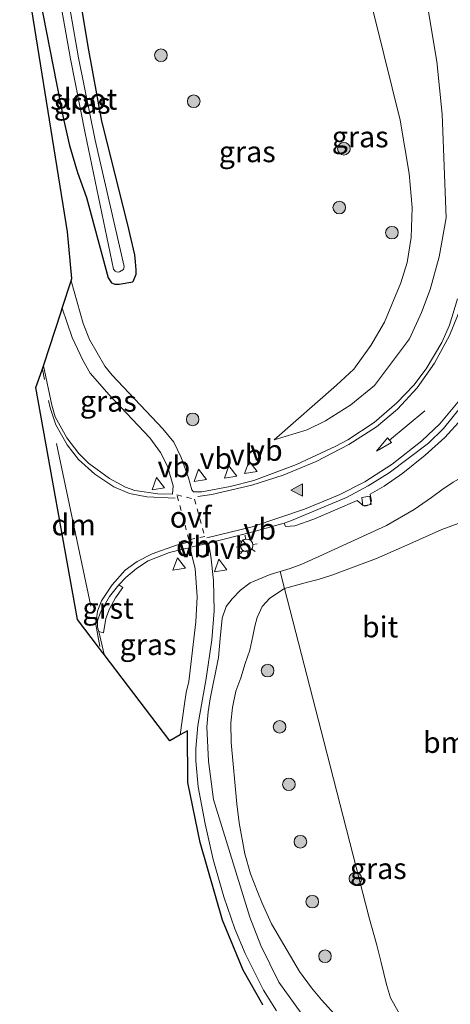
# Model space of a CAD drawing. Units: metres. Extents: x 208434 to 210011, y 526874 to 531250.
# Drawn here: x 209886 to 209937, y 527147 to 527264 of the extents above; entities that cross this region are included whole.
import ezdxf
from ezdxf.enums import TextEntityAlignment as Align

# ---------------------------------------------------------------- set-up
doc = ezdxf.new("R2010")
doc.units = ezdxf.units.M
doc.linetypes.add('VW-3-9_STREEP', pattern=[12, 3, -9])
doc.linetypes.add('VW-6060_STREEP', pattern=[1.2, 0.6, -0.6])
doc.layers.get('0').update_dxf_attribs({"lineweight": 25})
for name, color, linetype, lineweight in [('B-ME-GR-BOMENSTRUIKEN-GV-B6', 93, 'Continuous', 18), ('B-ME-GR-BOOM-S-B1', 93, 'Continuous', 18), ('B-ME-GW-INSTEEKWATERGANG-L-B1', 10, 'Continuous', 25), ('B-ME-GW-KRUINLIJN-L-B1', 93, 'Continuous', 18), ('B-ME-GW-TEENLIJN-L-B1', 93, 'Continuous', 18), ('B-ME-IE-GRASLAND-GV-B6', 93, 'Continuous', 18), ('B-ME-IE-MEUBILAIR_WEGMEUBILAIR-LICHTMAST-S-B1', 8, 'Continuous', 18), ('B-ME-KG-KADASTRAAL-OPNAMEDTMGRENS-L-B1', 10, 'Continuous', 25), ('B-ME-OG-WATER-GV-B6', 153, 'Continuous', 18), ('B-ME-VH-VERH_SOORT-BITUMEN-GV-B6', 8, 'IE-TERREINAFSCHEIDING-NATUURLIJK-HOUTWAL', 18), ('B-ME-VH-VERH_SOORT-GV-B6', 8, 'Continuous', 18), ('B-ME-VV-KOLK-S-B1', 8, 'Continuous', 18), ('B-ME-VW-MARKERING-39STREEP-015-L-B1', 255, 'VW-3-9_STREEP', 18), ('B-ME-VW-MARKERING-6060STRP10-GV-B6', 255, 'VW-6060_STREEP', 18), ('B-ME-VW-MARKERING-DRIEHOEK-L-B1', 7, 'VW-HAAIETAND70-R-B', 18), ('B-ME-VW-MARKERING-PIJLRD750-S-B1', 7, 'Continuous', 18), ('B-ME-VW-MARKERING-STREEP-015-L-B1', 7, 'Continuous', 18), ('B-ME-VW-MARKERING-VLAKMARK-S-B1', 7, 'Continuous', 18), ('B-ME-VW-MEUBILAIR_WEGMEUBILAIR-VERKEERSBORD-S-B1', 8, 'Continuous', 18)]:
    doc.layers.add(name, color=color, linetype=linetype, lineweight=lineweight)
doc.styles.add('NLCS-ISO', font='NLCS-ISO.TTF')
doc.linetypes.add('IE-TERREINAFSCHEIDING-NATUURLIJK-HOUTWAL', pattern='A,7,-1.5,[67,NLCS.SHX,S=0.75,R=45,X=0,Y=0],-1.5,7,-1.5,[70,NLCS.SHX,S=0.75,R=0,X=0,Y=0],-1.5', length=20)
doc.linetypes.add('VW-HAAIETAND70-R-B', pattern='A,0,-0.5,[153,NLCS.SHX,S=1,R=180,X=-0.375,Y=0],-0.5', length=1)

# ---------------------------------------------------------------- blocks, each defined once
blk = doc.blocks.new('verkeersbord')
for p, q in [((0, 0.75), (-0.75, -0.625)), ((0.75, -0.625), (0, 0.75)), ((-0.75, -0.625), (0.75, -0.625))]:
    blk.add_line(p, q)
blk = doc.blocks.new('boom')
blk.add_hatch(color=256).paths.add_polyline_path([(-0.75, 0, 1), (0.75, 0, 1)])
blk.add_circle((0, 0), 0.75)
blk = doc.blocks.new('kolk')
blk.add_lwpolyline([(-0.5, -0.5), (0.5, -0.5), (0.5, 0.5), (-0.5, 0.5)], close=True)
blk = doc.blocks.new('verfsymbol')
for color in [252, 253]:
    blk.add_hatch(color=color).paths.add_polyline_path([(0.75, -0.625), (0, 0.75), (-0.75, -0.625)])
blk.add_lwpolyline([(0.75, -0.625), (0, 0.75), (-0.75, -0.625)], close=True)
blk = doc.blocks.new('lantaarnpaal')
for p, q in [((0, 0.75), (0, 1.25)), ((-0.75, 0), (-1.25, 0)), ((-0.88, 0.88), (-0.53, 0.53)), ((0.53, 0.53), (0.88, 0.88)), ((0.75, 0), (1.25, 0)), ((-0.53, -0.53), (-0.88, -0.88)), ((0, -0.75), (0, -1.25)), ((0.53, -0.53), (0.88, -0.88))]:
    blk.add_line(p, q)
blk.add_circle((0, 0), 0.75)
blk = doc.blocks.new('pijl')
for p, q in [((0, 0, 0.1), (5.45, 0, 0.1)), ((7.5, 0, 0.1), (5.45, 0.375, 0.1)), ((5.45, 0.375, 0.1), (5.45, -0.375, 0.1)), ((5.45, -0.375, 0.1), (7.5, 0, 0.1))]:
    blk.add_line(p, q)

msp = doc.modelspace()

# ---------------------------------------------------------------- linework, layer by layer
at = {"layer": 'B-ME-GR-BOMENSTRUIKEN-GV-B6'}
for points in [[(209916.68, 527198.66, 1.16), (209917.87, 527199.02, 1.21), (209919.24, 527199.52, 1.27), (209921.28, 527200.42, 1.38), (209929.33, 527204.12, 1.39), (209932.61, 527206.04, 1.53), (209934.65, 527207.48, 1.65), (209935.89, 527208.38, 1.72), (209937.23, 527209.3, 1.78)], [(209939.88, 527205.1, 1.25), (209935.88, 527203.65, 1.21), (209932.07, 527201.95, 1.18), (209928.12, 527200.21, 1.17), (209922.79, 527198.2, 1.08), (209921.19, 527197.71, 1.05), (209919.92, 527197.37, 1.03), (209917.2, 527196.61, 0.92), (209916.68, 527198.66, 1.16)], [(209931.43, 527144.98, 0.91), (209929.77, 527147.89, 0.8), (209929.33, 527149.48, 0.8), (209928.68, 527152.1, 0.8), (209928.16, 527154.14, 0.8), (209927.24, 527157.41, 0.8), (209921.86, 527178.45, 0.56), (209917.2, 527196.61, 0.92), (209919.92, 527197.37, 1.03), (209921.19, 527197.71, 1.05), (209922.79, 527198.2, 1.08), (209928.12, 527200.21, 1.17), (209932.07, 527201.95, 1.18), (209935.88, 527203.65, 1.21), (209939.88, 527205.1, 1.25)]]:
    msp.add_polyline3d(points, dxfattribs=at)
at = {"layer": 'B-ME-GW-INSTEEKWATERGANG-L-B1'}
for points in [[(209891.33, 527275.97, 0.46), (209892.03, 527271.73, 0.44), (209893.8, 527261.18, 0.4), (209895.42, 527252.29, 0.36), (209898.49, 527240.08, 0.33), (209899.34, 527236.36, 0.33), (209899.44, 527235.53, 0.35), (209899.51, 527234.56, 0.35), (209899.5, 527234.01, 0.34), (209899.14, 527233.16, 0.34)], [(209886.73, 527274.7, 1.17), (209887.63, 527269.16, 1.12), (209890.91, 527252.53, 1.03), (209891.63, 527249.38, 1.04), (209892.58, 527246.15, 0.98), (209893.63, 527243.18, 0.93), (209896.21, 527233.6, 1.05), (209896.59, 527233.03, 1.01), (209896.99, 527232.88, 0.91), (209897.51, 527232.85, 0.81), (209899.14, 527233.16, 0.34)]]:
    msp.add_polyline3d(points, dxfattribs=at)
at = {"layer": 'B-ME-GW-KRUINLIJN-L-B1'}
for points in [[(209929.39, 527286.5, 2.7), (209931.26, 527279.3, 2.6), (209934.07, 527266.78, 2.23), (209935.29, 527259.38, 2.02), (209935.93, 527253.09, 1.86), (209936.4, 527240.77, 1.71), (209935.57, 527236.11, 1.57), (209934.51, 527232.22, 1.56), (209933.48, 527229.5, 1.48), (209932.05, 527226.37, 1.4), (209927.89, 527220.79, 1.21), (209925.07, 527218.5, 1.15), (209922.07, 527216.58, 1.12), (209919.88, 527215.5, 1.08), (209915.96, 527214.31, 0.91)], [(209916.68, 527198.66, 1.16), (209917.87, 527199.02, 1.21), (209919.24, 527199.52, 1.27), (209921.28, 527200.42, 1.38), (209929.33, 527204.12, 1.39), (209932.61, 527206.04, 1.53), (209934.65, 527207.48, 1.65), (209935.89, 527208.38, 1.72), (209937.23, 527209.3, 1.78), (209937.87, 527209.66, 1.78)], [(209948.71, 527127.89, 1.97), (209931.6, 527136.89, 1.65), (209922.37, 527142.75, 1.52), (209919.18, 527146.04, 1.4), (209916.49, 527149.75, 1.38), (209914.35, 527154.12, 1.31), (209913.04, 527157.49, 1.29), (209908.73, 527171.5, 1.23), (209908.14, 527176.08, 1.19), (209907.95, 527180.14, 1.19), (209908.11, 527181.94, 1.2), (209908.36, 527183.5, 1.23), (209909.33, 527188.42, 1.2), (209909.52, 527190.67, 1.16), (209909.76, 527193.09, 1.13), (209910.25, 527194.49, 1.14), (209910.96, 527195.38, 1.11), (209911.95, 527196.43, 1.09), (209913.11, 527197.28, 1.08), (209915.48, 527198.31, 1.12), (209916.68, 527198.66, 1.16)]]:
    msp.add_polyline3d(points, dxfattribs=at)
at = {"layer": 'B-ME-GW-TEENLIJN-L-B1'}
for points in [[(209922.58, 527284.61, 0.79), (209923.78, 527280.91, 0.8), (209928.06, 527264.12, 0.81), (209930.95, 527252.41, 0.8), (209932, 527246.04, 0.77), (209932.35, 527241.99, 0.79), (209932.24, 527238.42, 0.85), (209931.77, 527235.43, 0.92), (209931.03, 527233.03, 0.87), (209929.06, 527228.34, 0.85), (209927.43, 527225.55, 0.8), (209925.41, 527222.75, 0.77), (209923.35, 527220.82, 0.77), (209915.96, 527214.31, 0.91)], [(209975.42, 527175.63, 1.58), (209971.57, 527180.44, 1.29), (209970.26, 527183.14, 1.25), (209969.24, 527186.52, 1.25), (209968.26, 527190.01, 1.22), (209965.82, 527196.92, 1.21), (209964.16, 527199.88, 1.25), (209962.75, 527201.89, 1.26), (209961.62, 527203.02, 1.29), (209960.2, 527203.98, 1.34), (209954.76, 527205.91, 1.28), (209952.06, 527206.11, 1.29), (209950.47, 527206.12, 1.29), (209947.97, 527205.96, 1.32), (209941.71, 527205.47, 1.25), (209939.88, 527205.1, 1.25), (209935.88, 527203.65, 1.21), (209932.07, 527201.95, 1.18), (209928.12, 527200.21, 1.17), (209922.79, 527198.2, 1.08), (209921.19, 527197.71, 1.05), (209919.92, 527197.37, 1.03), (209917.2, 527196.61, 0.92)], [(209923.54, 527145.51, 0.86), (209921.58, 527147.64, 0.86), (209920.4, 527149.07, 0.85), (209918.96, 527151, 0.86), (209915.65, 527156.68, 0.92), (209914.54, 527159.16, 0.93), (209914.02, 527160.44, 0.93), (209913.12, 527162.64, 0.93), (209912.46, 527165.03, 0.92), (209911.8, 527168.7, 0.92), (209911.51, 527170.97, 0.92), (209910.84, 527178.27, 0.94), (209910.79, 527180.63, 0.93), (209911, 527182.47, 0.94), (209911.41, 527184.41, 0.97), (209911.99, 527185.99, 0.96), (209912.52, 527187.68, 0.92), (209913.05, 527189.3, 0.91), (209913.42, 527190.94, 0.9), (209913.64, 527192.12, 0.89), (209913.93, 527193.19, 0.87), (209914.51, 527194.47, 0.87), (209915.45, 527195.48, 0.88), (209917.2, 527196.61, 0.92)]]:
    msp.add_polyline3d(points, dxfattribs=at)
at = {"layer": 'B-ME-IE-GRASLAND-GV-B6'}
for points in [[(209923.78, 527280.91, 0.8), (209928.06, 527264.12, 0.81), (209930.95, 527252.41, 0.8), (209932, 527246.04, 0.77), (209932.35, 527241.99, 0.79), (209932.24, 527238.42, 0.85), (209931.77, 527235.43, 0.92), (209931.03, 527233.03, 0.87), (209929.06, 527228.34, 0.85), (209927.43, 527225.55, 0.8), (209925.41, 527222.75, 0.77), (209923.35, 527220.82, 0.77), (209915.96, 527214.31, 0.91), (209919.88, 527215.5, 1.08), (209922.07, 527216.58, 1.12), (209925.07, 527218.5, 1.15), (209927.89, 527220.79, 1.21), (209932.05, 527226.37, 1.4), (209933.48, 527229.5, 1.48), (209934.51, 527232.22, 1.56), (209935.57, 527236.11, 1.57), (209936.4, 527240.77, 1.71), (209935.93, 527253.09, 1.86), (209935.29, 527259.38, 2.02), (209934.07, 527266.78, 2.23)], [(209934.07, 527266.78, 2.23), (209935.29, 527259.38, 2.02), (209935.93, 527253.09, 1.86), (209936.4, 527240.77, 1.71), (209935.57, 527236.11, 1.57), (209934.51, 527232.22, 1.56), (209933.48, 527229.5, 1.48), (209932.05, 527226.37, 1.4), (209927.89, 527220.79, 1.21), (209925.07, 527218.5, 1.15), (209922.07, 527216.58, 1.12), (209919.88, 527215.5, 1.08), (209915.96, 527214.31, 0.91), (209923.35, 527220.82, 0.77), (209925.41, 527222.75, 0.77), (209927.43, 527225.55, 0.8), (209929.06, 527228.34, 0.85), (209931.03, 527233.03, 0.87), (209931.77, 527235.43, 0.92), (209932.24, 527238.42, 0.85), (209932.35, 527241.99, 0.79), (209932, 527246.04, 0.77), (209930.95, 527252.41, 0.8), (209928.06, 527264.12, 0.81), (209923.78, 527280.91, 0.8)], [(209888.97, 527275.32, -0.05), (209891.73, 527259.69, -0.05), (209893.46, 527250.86, -0.05), (209896.85, 527234.67, -0.05), (209897.04, 527234.41, -0.05), (209897.27, 527234.3, -0.05), (209897.56, 527234.32, -0.05), (209898.03, 527234.6, -0.05), (209898.13, 527234.96, -0.05), (209894.68, 527250.01, -0.05), (209892.67, 527259.83, -0.05), (209889.93, 527275.58, -0.05)], [(209891.8, 527233.28, 1.22), (209891.89, 527233.54, 1.12), (209891.38, 527239.1, 1.3), (209885.69, 527274.45, 1.36)], [(209892.03, 527271.73, 0.44), (209893.8, 527261.18, 0.4), (209895.42, 527252.29, 0.36), (209898.49, 527240.08, 0.33), (209899.34, 527236.36, 0.33), (209899.44, 527235.53, 0.35), (209899.51, 527234.56, 0.35), (209899.5, 527234.01, 0.34), (209899.14, 527233.16, 0.34), (209897.51, 527232.85, 0.81), (209896.99, 527232.88, 0.91), (209896.59, 527233.03, 1.01), (209896.21, 527233.6, 1.05), (209893.63, 527243.18, 0.93), (209892.58, 527246.15, 0.98), (209891.63, 527249.38, 1.04), (209890.91, 527252.53, 1.03), (209887.63, 527269.16, 1.12)], [(209887.63, 527269.16, 1.12), (209890.91, 527252.53, 1.03), (209891.63, 527249.38, 1.04), (209892.58, 527246.15, 0.98), (209893.63, 527243.18, 0.93), (209896.21, 527233.6, 1.05), (209896.59, 527233.03, 1.01), (209896.99, 527232.88, 0.91), (209897.51, 527232.85, 0.81), (209899.14, 527233.16, 0.34), (209899.5, 527234.01, 0.34), (209899.51, 527234.56, 0.35), (209899.44, 527235.53, 0.35), (209899.34, 527236.36, 0.33), (209898.49, 527240.08, 0.33), (209895.42, 527252.29, 0.36), (209893.8, 527261.18, 0.4), (209892.03, 527271.73, 0.44)], [(209937.75, 527231.13, 1.81), (209936.79, 527228, 1.75), (209935.88, 527225.9, 1.7), (209934.04, 527222.79, 1.6), (209932.56, 527220.83, 1.54), (209930.55, 527218.73, 1.49), (209927.84, 527216.41, 1.48), (209924.7, 527214.32, 1.44), (209923.29, 527213.57, 1.42), (209918.62, 527211.39, 1.35), (209913.55, 527209.5, 1.29), (209910.71, 527208.76, 1.27), (209907.35, 527208.15, 1.27), (209906.37, 527208.13, 1.27), (209906.16, 527208.36, 1.28), (209905.75, 527209.82, 1.25), (209904.9, 527212.23, 1.24), (209904.02, 527214.04, 1.19), (209902.72, 527215.63, 1.16), (209896.7, 527222.03, 1.28), (209895.82, 527223.11, 1.28), (209893.99, 527226.28, 1.27), (209893.22, 527228.18, 1.26), (209891.8, 527233.28, 1.22)], [(209890.74, 527229.99, 1.29), (209891.94, 527226.5, 1.28), (209893.18, 527223.81, 1.3), (209894.08, 527222.26, 1.3), (209896.34, 527219.69, 1.27), (209901.18, 527214.58, 1.19), (209902.45, 527212.8, 1.22), (209903.28, 527211.18, 1.25), (209903.93, 527208.86, 1.27), (209903.88, 527207.86, 1.27), (209902.11, 527207.89, 1.3), (209899.4, 527208.31, 1.33), (209898.29, 527208.71, 1.36), (209896.38, 527209.73, 1.41), (209893.87, 527211.55, 1.48), (209892.72, 527212.69, 1.51), (209891.29, 527214.55, 1.55), (209889.92, 527217.06, 1.55), (209889.52, 527218.45, 1.55), (209888.53, 527223.14, 1.53), (209888.57, 527223.27, 1.53), (209890.55, 527229.4, 1.31), (209890.61, 527229.57, 1.3), (209890.74, 527229.99, 1.29)], [(209916.22, 527146.32, 1.6), (209914.68, 527148.78, 1.56), (209912.49, 527153.15, 1.49), (209911.28, 527156.11, 1.45), (209909.96, 527159.91, 1.4), (209908.71, 527164.37, 1.39), (209907.74, 527168.62, 1.38), (209906.9, 527172.99, 1.35), (209906.62, 527176.11, 1.32), (209906.64, 527177.57, 1.31), (209906.89, 527180.32, 1.31), (209907.86, 527185.91, 1.33), (209908.52, 527190.52, 1.34), (209908.8, 527193.98, 1.32), (209908.72, 527197.57, 1.29), (209908.42, 527200.47, 1.37), (209908.13, 527202.03, 1.39), (209913.58, 527203.4, 1.43), (209917.14, 527204.41, 1.47), (209917.31, 527203.99, 1.45), (209918.42, 527204.1, 1.46), (209920.68, 527204.88, 1.53), (209925.82, 527207.11, 1.65), (209926.53, 527206.52, 1.61), (209926.75, 527206.44, 1.61), (209927.05, 527206.49, 1.62), (209927.33, 527206.64, 1.63), (209927.53, 527207.02, 1.64), (209927.38, 527207.87, 1.68), (209929.02, 527208.82, 1.72), (209931.27, 527210.34, 1.76), (209933.91, 527212.5, 1.8), (209936.24, 527214.6, 1.83), (209938.25, 527216.83, 1.87)], [(209937.23, 527209.3, 1.78), (209935.89, 527208.38, 1.72), (209934.65, 527207.48, 1.65), (209932.61, 527206.04, 1.53), (209929.33, 527204.12, 1.39), (209921.28, 527200.42, 1.38), (209919.24, 527199.52, 1.27), (209917.87, 527199.02, 1.21), (209916.68, 527198.66, 1.16), (209915.48, 527198.31, 1.12), (209913.11, 527197.28, 1.08), (209911.95, 527196.43, 1.09), (209910.96, 527195.38, 1.11), (209910.25, 527194.49, 1.14), (209909.76, 527193.09, 1.13), (209909.52, 527190.67, 1.16), (209909.33, 527188.42, 1.2), (209908.36, 527183.5, 1.23), (209908.11, 527181.94, 1.2), (209907.95, 527180.14, 1.19), (209908.14, 527176.08, 1.19), (209908.73, 527171.5, 1.23), (209913.04, 527157.49, 1.29), (209914.35, 527154.12, 1.31), (209916.49, 527149.75, 1.38), (209919.18, 527146.04, 1.4)], [(209895.73, 527188.76, 1.62), (209895.12, 527191.51, 1.59), (209895.64, 527191.34, 1.56), (209895.95, 527193.05, 1.47), (209896.38, 527194.19, 1.46), (209897.07, 527195.51, 1.46), (209897.95, 527196.73, 1.44), (209897.49, 527197.06, 1.44), (209898.32, 527197.94, 1.42), (209899.59, 527199.02, 1.4), (209900.96, 527199.92, 1.42), (209903.52, 527200.93, 1.39), (209905.59, 527201.42, 1.39), (209905.78, 527201.39, 1.39), (209906, 527201.18, 1.38), (209906.55, 527198.99, 1.34), (209906.8, 527195.63, 1.3), (209906.65, 527192.66, 1.32), (209905.82, 527185.56, 1.36), (209905.5, 527184.23, 1.37), (209905.29, 527182.89, 1.38), (209904.79, 527179.19, 1.38), (209904.77, 527179.18, 1.38), (209903.55, 527178.49, 1.55), (209895.73, 527188.76, 1.62)], [(209919.18, 527146.04, 1.4), (209916.49, 527149.75, 1.38), (209914.35, 527154.12, 1.31), (209913.04, 527157.49, 1.29), (209908.73, 527171.5, 1.23), (209908.14, 527176.08, 1.19), (209907.95, 527180.14, 1.19), (209908.11, 527181.94, 1.2), (209908.36, 527183.5, 1.23), (209909.33, 527188.42, 1.2), (209909.52, 527190.67, 1.16), (209909.76, 527193.09, 1.13), (209910.25, 527194.49, 1.14), (209910.96, 527195.38, 1.11), (209911.95, 527196.43, 1.09), (209913.11, 527197.28, 1.08), (209915.48, 527198.31, 1.12), (209916.68, 527198.66, 1.16)], [(209916.68, 527198.66, 1.16), (209917.2, 527196.61, 0.92), (209915.45, 527195.48, 0.88), (209914.51, 527194.47, 0.87), (209913.93, 527193.19, 0.87), (209913.64, 527192.12, 0.89), (209913.42, 527190.94, 0.9), (209913.05, 527189.3, 0.91), (209912.52, 527187.68, 0.92), (209911.99, 527185.99, 0.96), (209911.41, 527184.41, 0.97), (209911, 527182.47, 0.94), (209910.79, 527180.63, 0.93), (209910.84, 527178.27, 0.94), (209911.51, 527170.97, 0.92), (209911.8, 527168.7, 0.92), (209912.46, 527165.03, 0.92), (209913.12, 527162.64, 0.93), (209914.02, 527160.44, 0.93), (209914.54, 527159.16, 0.93), (209915.65, 527156.68, 0.92), (209918.96, 527151, 0.86), (209920.4, 527149.07, 0.85), (209921.58, 527147.64, 0.86), (209923.54, 527145.51, 0.86)], [(209923.54, 527145.51, 0.86), (209921.58, 527147.64, 0.86), (209920.4, 527149.07, 0.85), (209918.96, 527151, 0.86), (209915.65, 527156.68, 0.92), (209914.54, 527159.16, 0.93), (209914.02, 527160.44, 0.93), (209913.12, 527162.64, 0.93), (209912.46, 527165.03, 0.92), (209911.8, 527168.7, 0.92), (209911.51, 527170.97, 0.92), (209910.84, 527178.27, 0.94), (209910.79, 527180.63, 0.93), (209911, 527182.47, 0.94), (209911.41, 527184.41, 0.97), (209911.99, 527185.99, 0.96), (209912.52, 527187.68, 0.92), (209913.05, 527189.3, 0.91), (209913.42, 527190.94, 0.9), (209913.64, 527192.12, 0.89), (209913.93, 527193.19, 0.87), (209914.51, 527194.47, 0.87), (209915.45, 527195.48, 0.88), (209917.2, 527196.61, 0.92), (209921.86, 527178.45, 0.56), (209927.24, 527157.41, 0.8), (209928.16, 527154.14, 0.8), (209928.68, 527152.1, 0.8), (209929.33, 527149.48, 0.8), (209929.77, 527147.89, 0.8), (209931.43, 527144.98, 0.91)]]:
    msp.add_polyline3d(points, dxfattribs=at)
at = {"layer": 'B-ME-KG-KADASTRAAL-OPNAMEDTMGRENS-L-B1'}
msp.add_polyline3d([(209914.62, 527147.05, 1.69), (209912.28, 527151.16, 1.61), (209909.81, 527157.14, 1.54), (209907.16, 527166.38, 1.53), (209905.69, 527173.53, 1.5), (209905.65, 527179.66, 1.43), (209904.79, 527179.19, 1.38), (209904.77, 527179.18, 1.38), (209903.55, 527178.49, 1.55), (209895.73, 527188.76, 1.62), (209895.53, 527189.02, 1.66), (209895.05, 527189.65, 1.75), (209892.55, 527192.93, 1.72), (209887.61, 527220.56, 1.64), (209888.38, 527222.67, 1.42), (209888.53, 527223.14, 1.53), (209888.57, 527223.27, 1.53), (209890.61, 527229.57, 1.3), (209890.74, 527229.99, 1.29), (209891.8, 527233.28, 1.22), (209891.89, 527233.54, 1.12), (209891.38, 527239.1, 1.3), (209885.69, 527274.45, 1.36)], dxfattribs=at)
msp.add_polyline3d([(209914.62, 527147.05, 1.69), (209912.28, 527151.16, 1.61), (209909.81, 527157.14, 1.54), (209907.16, 527166.38, 1.53), (209905.69, 527173.53, 1.5), (209905.65, 527179.66, 1.43), (209904.79, 527179.19, 1.38), (209904.77, 527179.18, 1.38), (209903.55, 527178.49, 1.55), (209895.73, 527188.76, 1.62), (209895.53, 527189.02, 1.66), (209895.05, 527189.65, 1.75), (209892.55, 527192.93, 1.72), (209887.61, 527220.56, 1.64), (209888.38, 527222.67, 1.42), (209888.53, 527223.14, 1.53), (209888.57, 527223.27, 1.53), (209890.61, 527229.57, 1.3), (209890.74, 527229.99, 1.29), (209891.8, 527233.28, 1.22), (209891.89, 527233.54, 1.12), (209891.38, 527239.1, 1.3), (209885.69, 527274.45, 1.36)], dxfattribs=at)
at = {"layer": 'B-ME-OG-WATER-GV-B6'}
msp.add_polyline3d([(209889.93, 527275.58, -0.05), (209892.67, 527259.83, -0.05), (209894.68, 527250.01, -0.05), (209898.13, 527234.96, -0.05), (209898.03, 527234.6, -0.05), (209897.56, 527234.32, -0.05), (209897.27, 527234.3, -0.05), (209897.04, 527234.41, -0.05), (209896.85, 527234.67, -0.05), (209893.46, 527250.86, -0.05), (209891.73, 527259.69, -0.05), (209888.97, 527275.32, -0.05), (209889.93, 527275.58, -0.05)], dxfattribs=at)
at = {"layer": 'B-ME-VH-VERH_SOORT-BITUMEN-GV-B6'}
for points in [[(209914.62, 527147.05, 1.69), (209912.28, 527151.16, 1.61), (209909.81, 527157.14, 1.54), (209907.16, 527166.38, 1.53), (209905.69, 527173.53, 1.5), (209905.65, 527179.66, 1.43), (209904.79, 527179.19, 1.38), (209905.29, 527182.89, 1.38), (209905.5, 527184.23, 1.37), (209905.82, 527185.56, 1.36), (209906.65, 527192.66, 1.32), (209906.8, 527195.63, 1.3), (209906.55, 527198.99, 1.34), (209906, 527201.18, 1.38), (209905.78, 527201.39, 1.39), (209905.59, 527201.42, 1.39), (209903.52, 527200.93, 1.39), (209900.96, 527199.92, 1.42), (209899.59, 527199.02, 1.4), (209898.32, 527197.94, 1.42), (209897.49, 527197.06, 1.44), (209896.37, 527195.67, 1.51), (209895.29, 527193.8, 1.55), (209894.94, 527192.76, 1.56), (209894.93, 527192.03, 1.61), (209895.12, 527191.51, 1.59), (209895.73, 527188.76, 1.62), (209895.69, 527188.81, 1.63), (209895.53, 527189.02, 1.66), (209895.05, 527189.65, 1.75), (209892.55, 527192.93, 1.72), (209887.61, 527220.56, 1.64), (209888.38, 527222.67, 1.42), (209888.53, 527223.14, 1.53), (209889.52, 527218.45, 1.55), (209889.92, 527217.06, 1.55), (209891.29, 527214.55, 1.55), (209892.72, 527212.69, 1.51), (209893.87, 527211.55, 1.48), (209896.38, 527209.73, 1.41), (209898.29, 527208.71, 1.36), (209899.4, 527208.31, 1.33), (209902.11, 527207.89, 1.3), (209903.88, 527207.86, 1.27), (209903.93, 527208.86, 1.27), (209903.28, 527211.18, 1.25), (209902.45, 527212.8, 1.22), (209901.18, 527214.58, 1.19), (209896.34, 527219.69, 1.27), (209894.08, 527222.26, 1.3), (209893.18, 527223.81, 1.3), (209891.94, 527226.5, 1.28), (209890.74, 527229.99, 1.29), (209891.8, 527233.28, 1.22), (209893.22, 527228.18, 1.26), (209893.99, 527226.28, 1.27), (209895.82, 527223.11, 1.28), (209896.7, 527222.03, 1.28), (209902.72, 527215.63, 1.16), (209904.02, 527214.04, 1.19), (209904.9, 527212.23, 1.24), (209905.75, 527209.82, 1.25), (209906.16, 527208.36, 1.28), (209906.37, 527208.13, 1.27), (209907.35, 527208.15, 1.27), (209910.71, 527208.76, 1.27), (209913.55, 527209.5, 1.29), (209918.62, 527211.39, 1.35), (209923.29, 527213.57, 1.42), (209924.7, 527214.32, 1.44), (209927.84, 527216.41, 1.48), (209930.55, 527218.73, 1.49), (209932.56, 527220.83, 1.54), (209934.04, 527222.79, 1.6), (209935.88, 527225.9, 1.7), (209936.79, 527228, 1.75), (209937.75, 527231.13, 1.81)], [(209938.21, 527218.32, 1.87), (209936.07, 527215.66, 1.81), (209934.3, 527213.95, 1.79), (209929.64, 527210.4, 1.72), (209927.15, 527208.85, 1.67), (209924.55, 527207.47, 1.62), (209918.03, 527204.74, 1.49), (209917.14, 527204.41, 1.47), (209913.58, 527203.4, 1.43), (209908.13, 527202.03, 1.39), (209908.42, 527200.47, 1.37), (209908.72, 527197.57, 1.29), (209908.8, 527193.98, 1.32), (209908.52, 527190.52, 1.34), (209907.86, 527185.91, 1.33), (209906.89, 527180.32, 1.31), (209906.64, 527177.57, 1.31), (209906.62, 527176.11, 1.32), (209906.9, 527172.99, 1.35), (209907.74, 527168.62, 1.38), (209908.71, 527164.37, 1.39), (209909.96, 527159.91, 1.4), (209911.28, 527156.11, 1.45), (209912.49, 527153.15, 1.49), (209914.68, 527148.78, 1.56), (209916.22, 527146.32, 1.6)], [(209938.25, 527216.83, 1.87), (209936.24, 527214.6, 1.83), (209933.91, 527212.5, 1.8), (209931.27, 527210.34, 1.76), (209929.02, 527208.82, 1.72), (209927.38, 527207.87, 1.68), (209927.53, 527207.02, 1.64), (209927.33, 527206.64, 1.63), (209927.05, 527206.49, 1.62), (209926.75, 527206.44, 1.61), (209926.53, 527206.52, 1.61), (209925.82, 527207.11, 1.65), (209920.68, 527204.88, 1.53), (209918.42, 527204.1, 1.46), (209917.31, 527203.99, 1.45), (209917.14, 527204.41, 1.47), (209918.03, 527204.74, 1.49), (209924.55, 527207.47, 1.62), (209927.15, 527208.85, 1.67), (209929.64, 527210.4, 1.72), (209934.3, 527213.95, 1.79), (209936.07, 527215.66, 1.81), (209938.21, 527218.32, 1.87)]]:
    msp.add_polyline3d(points, dxfattribs=at)
at = {"layer": 'B-ME-VH-VERH_SOORT-GV-B6'}
msp.add_polyline3d([(209897.49, 527197.06, 1.44), (209897.95, 527196.73, 1.44), (209897.07, 527195.51, 1.46), (209896.38, 527194.19, 1.46), (209895.95, 527193.05, 1.47), (209895.64, 527191.34, 1.56), (209895.12, 527191.51, 1.59), (209894.93, 527192.03, 1.61), (209894.94, 527192.76, 1.56), (209895.29, 527193.8, 1.55), (209896.37, 527195.67, 1.51), (209897.49, 527197.06, 1.44)], dxfattribs=at)
at = {"layer": 'B-ME-VW-MARKERING-39STREEP-015-L-B1'}
msp.add_line((209888.64, 527221.52, 1.55), (209888.4, 527222.76, 1.55), dxfattribs=at)
at = {"layer": 'B-ME-VW-MARKERING-6060STRP10-GV-B6'}
msp.add_polyline3d([(209904.37, 527207.78, 1.27), (209906.48, 527207.25, 1.29), (209907.71, 527202.83, 1.38), (209905.82, 527202.44, 1.38), (209904.37, 527207.78, 1.27)], dxfattribs=at)
at = {"layer": 'B-ME-VW-MARKERING-DRIEHOEK-L-B1'}
for p, q in [((209890.08, 527213.9, 1.58), (209894.14, 527194.52, 1.6)), ((209907.66, 527201.91, 1.39), (209906.19, 527201.58, 1.4))]:
    msp.add_line(p, q, dxfattribs=at)
at = {"layer": 'B-ME-VW-MARKERING-STREEP-015-L-B1'}
for points in [[(209934.78, 527288.92, 3.01), (209937.99, 527275.55, 2.79), (209940.84, 527263.05, 2.51), (209941.67, 527257.99, 2.4), (209942.06, 527253.72, 2.32), (209942.1, 527249.52, 2.26), (209941.71, 527244.34, 2.17), (209940.96, 527239.61, 2.07), (209939.89, 527235.25, 1.96), (209938.27, 527230.36, 1.84), (209936.79, 527226.76, 1.76), (209935.01, 527223.44, 1.67), (209932.96, 527220.53, 1.58), (209930.6, 527217.96, 1.53), (209928.12, 527215.88, 1.5), (209924.83, 527213.77, 1.46), (209920.93, 527211.73, 1.41), (209917.01, 527210.11, 1.35), (209913.3, 527208.92, 1.3), (209908.54, 527207.83, 1.28), (209906.88, 527207.57, 1.28)], [(209938.32, 527288.64, 3.06), (209941.3, 527276.23, 2.86), (209944.36, 527262.8, 2.58), (209945.45, 527256.6, 2.47), (209946.21, 527249.96, 2.43), (209946.44, 527245.17, 2.39), (209946.28, 527240.78, 2.32), (209945.83, 527237.18, 2.26), (209945.09, 527233.49, 2.19), (209944.07, 527230.16, 2.13), (209942.38, 527226.24, 2.05), (209940.42, 527222.68, 1.97), (209937.83, 527218.85, 1.85), (209935.65, 527216.25, 1.79), (209933.52, 527214.22, 1.75), (209929.99, 527211.44, 1.71), (209926.73, 527209.32, 1.64), (209923.69, 527207.76, 1.59), (209919.54, 527206.07, 1.51), (209913.34, 527203.98, 1.42), (209907.93, 527202.64, 1.39)], [(209904.19, 527207.37, 1.28), (209900.81, 527207.53, 1.32), (209898.76, 527207.95, 1.36), (209896.89, 527208.73, 1.41), (209894.61, 527210.25, 1.47), (209892.7, 527211.98, 1.52), (209891.33, 527213.75, 1.55), (209889.98, 527216.11, 1.56), (209889.31, 527218.15, 1.56), (209889.11, 527219, 1.56)], [(209895.22, 527189.73, 1.63), (209894.75, 527192.32, 1.61), (209894.93, 527193.92, 1.58), (209895.41, 527195.17, 1.55), (209896.67, 527197.06, 1.5), (209898.24, 527198.8, 1.44), (209899.65, 527199.84, 1.42), (209901.43, 527200.76, 1.41), (209904.35, 527201.78, 1.4), (209905.62, 527202.11, 1.39)]]:
    msp.add_polyline3d(points, dxfattribs=at)

# ---------------------------------------------------------------- block references
at = {"layer": 'B-ME-GR-BOOM-S-B1', "rotation": 9}
for p in [(209902.49, 527260.12, 0.33), (209906.39, 527254.65, 0.57), (209924.24, 527248.99, 0.32), (209923.69, 527241.99, 0.02), (209929.96, 527239, 1.67), (209906.26, 527216.76, 1.23), (209915.17, 527186.85, 1.19), (209916.6, 527180.15, 1.3), (209917.7, 527173.3, 1.23), (209919.07, 527166.47, 1.18), (209925.62, 527162.08, 1.45), (209920.48, 527159.33, 1.37), (209922, 527152.83, 1.45)]:
    msp.add_blockref('boom', p, dxfattribs=at)
at = {"layer": 'B-ME-IE-MEUBILAIR_WEGMEUBILAIR-LICHTMAST-S-B1', "rotation": 9}
msp.add_blockref('lantaarnpaal', (209912.68, 527201.76, 1.4), dxfattribs=at)
at = {"layer": 'B-ME-VV-KOLK-S-B1', "rotation": 9}
msp.add_blockref('kolk', (209926.93, 527207.04, 1.57), dxfattribs=at)
at = {"layer": 'B-ME-VW-MARKERING-PIJLRD750-S-B1', "rotation": 219.8}
msp.add_blockref('pijl', (209933.87, 527217.78, 1.68), dxfattribs=at)
at = {"layer": 'B-ME-VW-MARKERING-VLAKMARK-S-B1', "rotation": 90}
msp.add_blockref('verfsymbol', (209918.68, 527208.35, 1.52), dxfattribs=at)
at = {"layer": 'B-ME-VW-MEUBILAIR_WEGMEUBILAIR-VERKEERSBORD-S-B1', "rotation": 9}
for p in [(209910.67, 527210.51, 1.33), (209913.08, 527211.05, 1.32), (209907.08, 527210.09, 1.38), (209902.08, 527209.1, 1.39), (209912.29, 527201.67, 1.4), (209904.56, 527199.55, 1.45), (209909.5, 527199.36, 1.33)]:
    msp.add_blockref('verkeersbord', p, dxfattribs=at)

# ---------------------------------------------------------------- texts
at = {"layer": 'B-ME-GR-BOMENSTRUIKEN-GV-B6', "ltscale": 0.2, "style": 'NLCS-ISO'}
msp.add_text('bmn en strkn', height=2.5, dxfattribs=at).set_placement((209944.15, 527178.3), align=Align.MIDDLE_CENTER)
at = {"layer": 'B-ME-IE-GRASLAND-GV-B6', "ltscale": 0.2, "style": 'NLCS-ISO'}
for p in [(209893.12, 527254.41), (209926.18, 527250.41), (209912.75, 527248.64), (209896.23, 527218.93), (209900.96, 527189.95), (209928.33, 527163.28)]:
    msp.add_text('gras', height=2.5, dxfattribs=at).set_placement(p, align=Align.MIDDLE_CENTER)
at = {"layer": 'B-ME-OG-WATER-GV-B6', "ltscale": 0.2, "style": 'NLCS-ISO'}
msp.add_text('sloot', height=2.5, dxfattribs=at).set_placement((209893.31, 527254.9), align=Align.MIDDLE_CENTER)
at = {"layer": 'B-ME-VH-VERH_SOORT-BITUMEN-GV-B6', "ltscale": 0.2, "style": 'NLCS-ISO'}
msp.add_text('bit', height=2.5, dxfattribs=at).set_placement((209928.55, 527192.05), align=Align.MIDDLE_CENTER)
at = {"layer": 'B-ME-VH-VERH_SOORT-GV-B6', "ltscale": 0.2, "style": 'NLCS-ISO'}
msp.add_text('grst', height=2.5, dxfattribs=at).set_placement((209896.21, 527194.27), align=Align.MIDDLE_CENTER)
at = {"layer": 'B-ME-VW-MARKERING-6060STRP10-GV-B6', "ltscale": 0.2, "style": 'NLCS-ISO'}
msp.add_text('ovf', height=2.5, dxfattribs=at).set_placement((209906.02, 527205.12), align=Align.MIDDLE_CENTER)
at = {"layer": 'B-ME-VW-MARKERING-DRIEHOEK-L-B1', "ltscale": 0.2, "style": 'NLCS-ISO'}
for p in [(209892.11, 527204.21), (209906.92, 527201.74)]:
    msp.add_text('dm', height=2.5, dxfattribs=at).set_placement(p, align=Align.MIDDLE_CENTER)
at = {"layer": 'B-ME-VW-MEUBILAIR_WEGMEUBILAIR-VERKEERSBORD-S-B1', "ltscale": 0.2, "style": 'NLCS-ISO'}
for p in [(209907.08, 527210.09, 1.38), (209910.67, 527210.51, 1.33), (209913.08, 527211.05, 1.32), (209902.08, 527209.1, 1.39), (209912.29, 527201.67, 1.4), (209904.56, 527199.55, 1.45), (209909.5, 527199.36, 1.33)]:
    msp.add_text('vb', height=2.5, dxfattribs=at).set_placement(p, align=Align.BOTTOM_LEFT)

doc.saveas('drawing.dxf')
